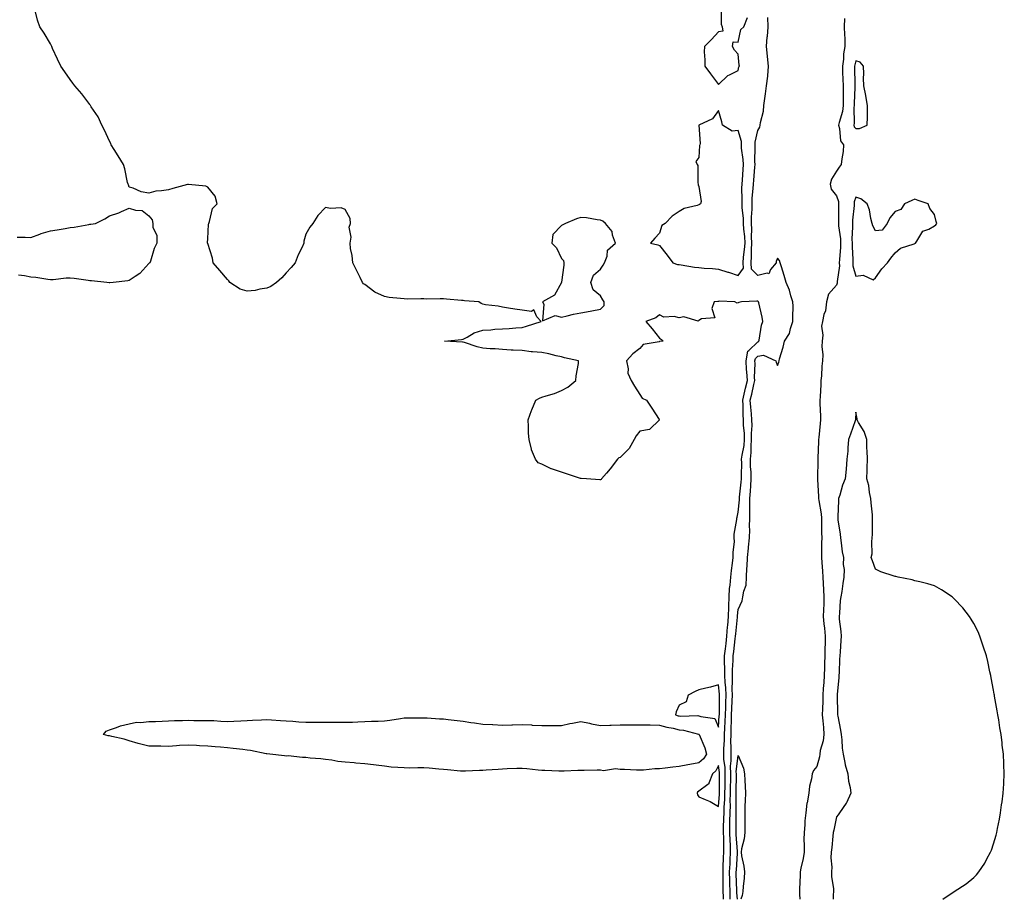
# Model space of a CAD drawing. Units: inches. Extents: x 979043 to 981683, y 7369178 to 7371818.
# Drawn here: x 979812 to 980314, y 7369178 to 7369626 of the extents above; entities that cross this region are included whole.
import ezdxf

# ---------------------------------------------------------------- set-up
doc = ezdxf.new("R2010")
doc.units = ezdxf.units.IN
doc.header["$MEASUREMENT"] = 0
doc.layers.add('Contour_97907369', color=7, linetype='Continuous', true_color=0xad4667)

msp = doc.modelspace()

# ---------------------------------------------------------------- linework, layer by layer
at = {"layer": 'Contour_97907369'}
for points in [[(980170.55, 7369178, 3320), (980170.57, 7369179.41, 3320), (980170.48, 7369181.92, 3320), (980170.43, 7369184.31, 3320), (980170.42, 7369189.55, 3320), (980170.37, 7369191.92, 3320), (980170.49, 7369194.36, 3320), (980170.68, 7369199.29, 3320), (980170.8, 7369201.92, 3320), (980170.71, 7369204.57, 3320), (980170.7, 7369209.27, 3320), (980170.6, 7369211.92, 3320), (980170.66, 7369214.53, 3320), (980170.83, 7369219.13, 3320), (980170.89, 7369221.92, 3320), (980170.98, 7369224.85, 3320), (980171.26, 7369228.71, 3320), (980171.35, 7369231.92, 3320), (980171.39, 7369235.26, 3320), (980171.42, 7369238.55, 3320), (980171.46, 7369241.92, 3320), (980171.39, 7369245.26, 3320), (980170.78, 7369249.18, 3320), (980170.72, 7369251.92, 3320), (980170.76, 7369254.63, 3320), (980171.06, 7369258.91, 3320), (980171.1, 7369261.92, 3320), (980171.23, 7369265.11, 3320), (980171.48, 7369268.49, 3320), (980171.61, 7369271.92, 3320), (980171.74, 7369275.61, 3320), (980171.76, 7369278.21, 3320), (980171.89, 7369281.92, 3320), (980171.77, 7369285.64, 3320), (980171.44, 7369288.54, 3320), (980171.3, 7369291.92, 3320), (980171.34, 7369295.21, 3320), (980171.15, 7369298.83, 3320), (980171.18, 7369301.92, 3320), (980171.59, 7369305.46, 3320), (980171.89, 7369308.08, 3320), (980172.33, 7369311.92, 3320), (980172.7, 7369316.57, 3320), (980172.74, 7369317.23, 3320), (980173.13, 7369321.92, 3320), (980173.27, 7369326.7, 3320), (980173.32, 7369327.2, 3320), (980173.5, 7369331.92, 3320), (980173.74, 7369336.22, 3320), (980174.03, 7369337.89, 3320), (980174.31, 7369341.92, 3320), (980174.75, 7369345.22, 3320), (980175.21, 7369349.07, 3320), (980175.57, 7369351.92, 3320), (980175.54, 7369354.43, 3320), (980176.13, 7369360, 3320), (980176.1, 7369361.92, 3320), (980176.11, 7369363.86, 3320), (980177.42, 7369371.29, 3320), (980177.42, 7369371.92, 3320), (980177.49, 7369372.48, 3320), (980178.05, 7369374.94, 3320), (980178.71, 7369381.26, 3320), (980178.72, 7369381.92, 3320), (980178.78, 7369382.65, 3320), (980179.68, 7369390.29, 3320), (980179.81, 7369391.92, 3320), (980179.76, 7369393.63, 3320), (980179.88, 7369400.09, 3320), (980179.83, 7369401.92, 3320), (980180.04, 7369403.91, 3320), (980181.07, 7369408.9, 3320), (980181.32, 7369411.92, 3320), (980181.27, 7369415.14, 3320), (980180.81, 7369419.15, 3320), (980180.76, 7369421.92, 3320), (980180.58, 7369424.45, 3320), (980180.55, 7369429.42, 3320), (980180.39, 7369431.92, 3320), (980181.11, 7369434.98, 3320), (980181.87, 7369438.1, 3320), (980182.74, 7369441.92, 3320), (980182.53, 7369446.4, 3320), (980182.37, 7369447.6, 3320), (980182.12, 7369451.92, 3320), (980183.03, 7369456.9, 3320), (980183, 7369456.97, 3320), (980183.42, 7369457.29, 3320), (980188.05, 7369461.61, 3320), (980188.3, 7369461.66, 3320), (980188.52, 7369461.92, 3320), (980188.69, 7369462.57, 3320), (980189.91, 7369470.07, 3320), (980190.63, 7369471.92, 3320), (980190.29, 7369474.16, 3320), (980188.56, 7369481.41, 3320), (980188.47, 7369481.92, 3320), (980188.29, 7369482.17, 3320), (980188.05, 7369482.35, 3320), (980187.55, 7369482.42, 3320), (980179.83, 7369481.92, 3320), (980178.35, 7369481.62, 3320), (980178.05, 7369481.56, 3320), (980177.49, 7369481.36, 3320), (980176.3, 7369481.92, 3320), (980168.47, 7369482.34, 3320), (980168.05, 7369482.24, 3320), (980167.78, 7369482.19, 3320), (980165.82, 7369481.92, 3320), (980164.71, 7369478.58, 3320), (980166.12, 7369473.86, 3320), (980159.45, 7369473.32, 3320), (980158.05, 7369472.44, 3320), (980157.74, 7369472.23, 3320), (980150.44, 7369474.32, 3320), (980148.05, 7369473.88, 3320), (980145.46, 7369474.5, 3320), (980140.27, 7369474.14, 3320), (980138.05, 7369475.44, 3320), (980136.08, 7369473.89, 3320), (980131.13, 7369471.92, 3320), (980134.35, 7369468.22, 3320), (980138.05, 7369463.47, 3320), (980139.03, 7369462.9, 3320), (980139.83, 7369461.92, 3320), (980138.21, 7369461.76, 3320), (980138.05, 7369461.78, 3320), (980137.8, 7369461.67, 3320), (980129.73, 7369460.24, 3320), (980128.05, 7369458.22, 3320), (980124.41, 7369455.56, 3320), (980121.17, 7369451.92, 3320), (980122.02, 7369447.95, 3320), (980121.83, 7369445.7, 3320), (980123.68, 7369441.92, 3320), (980125.3, 7369439.17, 3320), (980128.05, 7369434.81, 3320), (980129.13, 7369433, 3320), (980131.38, 7369431.92, 3320), (980134.1, 7369427.98, 3320), (980137.79, 7369422.18, 3320), (980137.95, 7369421.92, 3320), (980132.98, 7369416.99, 3320), (980128.05, 7369416.12, 3320), (980126.08, 7369413.9, 3320), (980125.17, 7369411.92, 3320), (980122.59, 7369407.38, 3320), (980118.05, 7369402.86, 3320), (980117.35, 7369402.63, 3320), (980116.57, 7369401.92, 3320), (980112.89, 7369397.07, 3320), (980110.99, 7369394.86, 3320), (980108.49, 7369391.92, 3320), (980108.39, 7369391.58, 3320), (980108.05, 7369391.39, 3320), (980107.59, 7369391.47, 3320), (980100.91, 7369391.92, 3320), (980098.22, 7369392.09, 3320), (980098.05, 7369392.09, 3320), (980097.8, 7369392.18, 3320), (980090.6, 7369394.47, 3320), (980088.05, 7369395.36, 3320), (980083.08, 7369396.95, 3320), (980082.91, 7369397.05, 3320), (980078.05, 7369399.45, 3320), (980076.28, 7369400.15, 3320), (980074.97, 7369401.92, 3320), (980072.87, 7369406.74, 3320), (980072.86, 7369407.11, 3320), (980071.67, 7369411.92, 3320), (980071.38, 7369415.25, 3320), (980071.4, 7369418.57, 3320), (980071.18, 7369421.92, 3320), (980072.92, 7369426.79, 3320), (980072.98, 7369426.99, 3320), (980075, 7369431.92, 3320), (980076.93, 7369433.04, 3320), (980078.05, 7369433.44, 3320), (980080.35, 7369434.22, 3320), (980084.56, 7369435.4, 3320), (980088.05, 7369436.83, 3320), (980091.33, 7369438.64, 3320), (980095.5, 7369441.92, 3320), (980095.67, 7369444.3, 3320), (980096.73, 7369450.6, 3320), (980096.83, 7369451.92, 3320), (980089.63, 7369453.5, 3320), (980088.05, 7369454, 3320), (980085.44, 7369454.53, 3320), (980081.65, 7369455.52, 3320), (980078.05, 7369456.16, 3320), (980073.32, 7369456.64, 3320), (980072.77, 7369456.64, 3320), (980068.05, 7369457.24, 3320), (980063.59, 7369457.45, 3320), (980062.48, 7369457.48, 3320), (980058.05, 7369457.69, 3320), (980054.31, 7369458.17, 3320), (980051.87, 7369458.1, 3320), (980048.05, 7369458.47, 3320), (980045.2, 7369459.07, 3320), (980038.67, 7369461.3, 3320), (980038.05, 7369461.46, 3320), (980037.66, 7369461.53, 3320), (980028.55, 7369461.92, 3320), (980037.21, 7369462.76, 3320), (980038.05, 7369462.95, 3320), (980040.16, 7369464.03, 3320), (980043.68, 7369466.29, 3320), (980048.05, 7369467.58, 3320), (980052.19, 7369467.78, 3320), (980054.22, 7369468.09, 3320), (980058.05, 7369468.32, 3320), (980061.47, 7369468.5, 3320), (980064.84, 7369468.71, 3320), (980068.05, 7369468.88, 3320), (980070.29, 7369469.68, 3320), (980077.74, 7369471.92, 3320), (980075.55, 7369474.42, 3320), (980074.13, 7369478.01, 3320), (980072.84, 7369477.13, 3320), (980068.05, 7369477.71, 3320), (980064.37, 7369478.24, 3320), (980061.13, 7369478.84, 3320), (980058.05, 7369479.36, 3320), (980055.97, 7369479.84, 3320), (980049.42, 7369480.55, 3320), (980048.05, 7369480.82, 3320), (980047.25, 7369481.12, 3320), (980046.11, 7369481.92, 3320), (980038.7, 7369482.57, 3320), (980038.05, 7369482.63, 3320), (980037.28, 7369482.7, 3320), (980029.57, 7369483.44, 3320), (980028.05, 7369483.57, 3320), (980026.39, 7369483.58, 3320), (980019.57, 7369483.44, 3320), (980018.05, 7369483.46, 3320), (980016.47, 7369483.5, 3320), (980009.55, 7369483.42, 3320), (980008.05, 7369483.47, 3320), (980006.2, 7369483.76, 3320), (980000.41, 7369484.28, 3320), (979998.05, 7369484.72, 3320), (979993.07, 7369486.9, 3320), (979993.04, 7369486.91, 3320), (979988.05, 7369490.85, 3320), (979987.29, 7369491.16, 3320), (979986.77, 7369491.92, 3320), (979985.58, 7369494.39, 3320), (979983.97, 7369497.84, 3320), (979981.86, 7369501.92, 3320), (979981.64, 7369505.51, 3320), (979980.75, 7369509.22, 3320), (979980.52, 7369511.92, 3320), (979980.99, 7369514.86, 3320), (979980, 7369519.96, 3320), (979980.75, 7369521.92, 3320), (979980.57, 7369524.44, 3320), (979978.05, 7369529.04, 3320), (979975.95, 7369529.82, 3320), (979970.55, 7369529.42, 3320), (979968.05, 7369529.92, 3320), (979964.1, 7369525.87, 3320), (979961.46, 7369521.92, 3320), (979959.94, 7369520.02, 3320), (979958.05, 7369516.36, 3320), (979957.03, 7369512.94, 3320), (979956.93, 7369511.92, 3320), (979956.03, 7369509.9, 3320), (979954.03, 7369505.94, 3320), (979952.61, 7369501.92, 3320), (979950.57, 7369499.4, 3320), (979948.05, 7369496.71, 3320), (979945.71, 7369494.27, 3320), (979943.11, 7369491.92, 3320), (979940.1, 7369489.87, 3320), (979938.05, 7369488.9, 3320), (979934.57, 7369488.44, 3320), (979932.25, 7369487.72, 3320), (979928.05, 7369487.37, 3320), (979924.62, 7369488.49, 3320), (979919.35, 7369491.92, 3320), (979918.77, 7369492.64, 3320), (979918.05, 7369493.37, 3320), (979914.12, 7369497.99, 3320), (979910.76, 7369501.92, 3320), (979910.42, 7369504.3, 3320), (979908.05, 7369511.69, 3320), (979907.97, 7369511.84, 3320), (979907.89, 7369511.92, 3320), (979907.86, 7369512.11, 3320), (979908.05, 7369514.14, 3320), (979908.42, 7369521.55, 3320), (979908.59, 7369521.92, 3320), (979909, 7369522.86, 3320), (979910.48, 7369529.48, 3320), (979912.76, 7369531.92, 3320), (979911.85, 7369535.72, 3320), (979908.05, 7369540.43, 3320), (979907.01, 7369540.88, 3320), (979898.3, 7369541.67, 3320), (979898.05, 7369541.74, 3320), (979897.81, 7369541.68, 3320), (979890.31, 7369539.67, 3320), (979888.05, 7369539.06, 3320), (979884.57, 7369538.44, 3320), (979881.67, 7369538.29, 3320), (979878.05, 7369537.35, 3320), (979874.11, 7369537.98, 3320), (979870.11, 7369539.86, 3320), (979868.05, 7369540.4, 3320), (979867.64, 7369541.51, 3320), (979867.49, 7369541.92, 3320), (979867.27, 7369542.7, 3320), (979865.88, 7369549.76, 3320), (979865.15, 7369551.92, 3320), (979862.43, 7369556.3, 3320), (979860.42, 7369559.55, 3320), (979858.94, 7369561.92, 3320), (979858.67, 7369562.55, 3320), (979858.05, 7369563.8, 3320), (979855.52, 7369569.39, 3320), (979854.11, 7369571.92, 3320), (979852.22, 7369576.09, 3320), (979848.76, 7369581.2, 3320), (979848.32, 7369581.92, 3320), (979848.23, 7369582.1, 3320), (979848.05, 7369582.34, 3320), (979843.96, 7369587.83, 3320), (979840.3, 7369591.92, 3320), (979839.41, 7369593.28, 3320), (979838.05, 7369595.17, 3320), (979835.24, 7369599.11, 3320), (979833.23, 7369601.92, 3320), (979831.59, 7369605.46, 3320), (979829.05, 7369610.92, 3320), (979828.61, 7369611.92, 3320), (979828.44, 7369612.32, 3320), (979828.05, 7369613.22, 3320), (979824.83, 7369618.69, 3320), (979822.49, 7369621.92, 3320), (979821.38, 7369625.25, 3320), (979820.38, 7369629.59, 3320)], [(980169.44, 7369630.53, 3320), (980169.5, 7369623.37, 3320), (980169.92, 7369621.92, 3320), (980170.26, 7369619.72, 3320), (980168.05, 7369619.39, 3320), (980164.55, 7369615.41, 3320), (980160.88, 7369611.92, 3320), (980160.71, 7369609.27, 3320), (980161.18, 7369605.06, 3320), (980161.04, 7369601.92, 3320), (980164.06, 7369597.93, 3320), (980168.05, 7369592.55, 3320), (980172.74, 7369597.23, 3320), (980173.66, 7369597.53, 3320), (980178.05, 7369599.68, 3320), (980178.46, 7369601.51, 3320), (980178.76, 7369601.92, 3320), (980178.6, 7369602.47, 3320), (980178.05, 7369608.07, 3320), (980176.13, 7369610, 3320), (980175.13, 7369611.92, 3320), (980175.61, 7369614.37, 3320), (980178.05, 7369614.11, 3320), (980179.42, 7369620.56, 3320), (980180.98, 7369621.92, 3320), (980182.76, 7369626.63, 3320)], [(980174.08, 7369178, 3319), (980173.96, 7369181.92, 3319), (980173.88, 7369186.09, 3319), (980173.82, 7369187.69, 3319), (980173.74, 7369191.92, 3319), (980173.94, 7369196.03, 3319), (980174.05, 7369197.92, 3319), (980174.24, 7369201.92, 3319), (980174.09, 7369205.88, 3319), (980173.95, 7369207.82, 3319), (980173.8, 7369211.92, 3319), (980173.9, 7369216.08, 3319), (980173.91, 7369217.78, 3319), (980174, 7369221.92, 3319), (980174.11, 7369225.86, 3319), (980174.08, 7369227.94, 3319), (980174.18, 7369231.92, 3319), (980174.22, 7369235.75, 3319), (980174.26, 7369238.13, 3319), (980174.31, 7369241.92, 3319), (980174.23, 7369245.74, 3319), (980174.52, 7369248.39, 3319), (980174.44, 7369251.92, 3319), (980174.5, 7369255.48, 3319), (980174.38, 7369258.25, 3319), (980174.43, 7369261.92, 3319), (980174.57, 7369265.39, 3319), (980174.61, 7369268.48, 3319), (980174.75, 7369271.92, 3319), (980174.86, 7369275.12, 3319), (980175.07, 7369278.94, 3319), (980175.18, 7369281.92, 3319), (980175.08, 7369284.89, 3319), (980175.27, 7369289.14, 3319), (980175.16, 7369291.92, 3319), (980175.2, 7369294.77, 3319), (980175.56, 7369299.43, 3319), (980175.59, 7369301.92, 3319), (980175.84, 7369304.12, 3319), (980176.61, 7369310.48, 3319), (980176.78, 7369311.92, 3319), (980176.87, 7369313.1, 3319), (980177.67, 7369321.54, 3319), (980177.7, 7369321.92, 3319), (980177.71, 7369322.26, 3319), (980178.05, 7369325.51, 3319), (980180.09, 7369329.88, 3319), (980180.48, 7369331.92, 3319), (980180.88, 7369334.75, 3319), (980182.06, 7369337.91, 3319), (980182.38, 7369341.92, 3319), (980182.54, 7369346.41, 3319), (980182.69, 7369347.28, 3319), (980182.82, 7369351.92, 3319), (980183.31, 7369356.66, 3319), (980183.36, 7369357.23, 3319), (980183.84, 7369361.92, 3319), (980184, 7369365.98, 3319), (980183.89, 7369367.76, 3319), (980184.03, 7369371.92, 3319), (980184.09, 7369375.88, 3319), (980183.95, 7369377.82, 3319), (980184.02, 7369381.92, 3319), (980184.33, 7369385.64, 3319), (980184.45, 7369388.31, 3319), (980184.73, 7369391.92, 3319), (980184.62, 7369395.35, 3319), (980184.41, 7369398.28, 3319), (980184.32, 7369401.92, 3319), (980184.68, 7369405.29, 3319), (980184.63, 7369408.51, 3319), (980184.93, 7369411.92, 3319), (980184.88, 7369415.09, 3319), (980185.17, 7369419.04, 3319), (980185.11, 7369421.92, 3319), (980184.89, 7369425.08, 3319), (980184.48, 7369428.34, 3319), (980184.25, 7369431.92, 3319), (980184.97, 7369435, 3319), (980186.06, 7369439.92, 3319), (980186.51, 7369441.92, 3319), (980186.44, 7369443.54, 3319), (980186.68, 7369450.55, 3319), (980186.6, 7369451.92, 3319), (980186.83, 7369453.14, 3319), (980188.05, 7369454.29, 3319), (980191.03, 7369454.9, 3319), (980197.26, 7369451.92, 3319), (980197.44, 7369451.31, 3319), (980198.05, 7369449.66, 3319), (980198.7, 7369451.27, 3319), (980198.91, 7369451.92, 3319), (980199.18, 7369453.06, 3319), (980200.96, 7369459.01, 3319), (980201.59, 7369461.92, 3319), (980204.14, 7369465.83, 3319), (980204.64, 7369468.51, 3319), (980205.88, 7369471.92, 3319), (980205.82, 7369474.15, 3319), (980205.99, 7369479.86, 3319), (980205.93, 7369481.92, 3319), (980204.89, 7369485.08, 3319), (980204.13, 7369488, 3319), (980202.54, 7369491.92, 3319), (980201.51, 7369495.38, 3319), (980200.09, 7369499.88, 3319), (980199.47, 7369501.92, 3319), (980199.1, 7369502.97, 3319), (980198.05, 7369504.27, 3319), (980197.44, 7369502.53, 3319), (980197.35, 7369501.92, 3319), (980194.55, 7369498.43, 3319), (980193.64, 7369496.33, 3319), (980192.77, 7369496.64, 3319), (980188.05, 7369495.45, 3319), (980184.84, 7369498.7, 3319), (980184.62, 7369501.92, 3319), (980184.84, 7369505.14, 3319), (980184.8, 7369508.67, 3319), (980184.98, 7369511.92, 3319), (980184.87, 7369515.1, 3319), (980185.06, 7369518.93, 3319), (980184.92, 7369521.92, 3319), (980184.87, 7369525.1, 3319), (980185.21, 7369529.08, 3319), (980185.15, 7369531.92, 3319), (980185.26, 7369534.72, 3319), (980185.76, 7369539.63, 3319), (980185.86, 7369541.92, 3319), (980186.01, 7369543.96, 3319), (980186.59, 7369550.46, 3319), (980186.69, 7369551.92, 3319), (980186.62, 7369553.35, 3319), (980186.76, 7369560.63, 3319), (980186.68, 7369561.92, 3319), (980186.65, 7369563.32, 3319), (980188.05, 7369569.14, 3319), (980189.07, 7369570.9, 3319), (980189.22, 7369571.92, 3319), (980189.36, 7369573.23, 3319), (980190.89, 7369579.07, 3319), (980191.1, 7369581.92, 3319), (980191.57, 7369585.43, 3319), (980192.05, 7369587.92, 3319), (980192.51, 7369591.92, 3319), (980193.09, 7369596.88, 3319), (980193.09, 7369596.96, 3319), (980193.53, 7369601.92, 3319), (980193.02, 7369606.89, 3319), (980193.01, 7369606.96, 3319), (980192.51, 7369611.92, 3319), (980192.9, 7369616.77, 3319), (980192.94, 7369617.03, 3319), (980193.26, 7369621.92, 3319), (980193.24, 7369626.74, 3319)], [(980232.25, 7369626.11, 3319), (980232.06, 7369621.92, 3319), (980232.18, 7369617.79, 3319), (980232.31, 7369616.17, 3319), (980232.41, 7369611.92, 3319), (980231.72, 7369608.25, 3319), (980231.69, 7369605.56, 3319), (980231.18, 7369601.92, 3319), (980231.25, 7369598.71, 3319), (980231.39, 7369595.26, 3319), (980231.46, 7369591.92, 3319), (980231.45, 7369588.52, 3319), (980231.54, 7369585.41, 3319), (980231.54, 7369581.92, 3319), (980231.14, 7369578.83, 3319), (980229.41, 7369573.28, 3319), (980229.16, 7369571.92, 3319), (980229.73, 7369570.25, 3319), (980230.1, 7369563.97, 3319), (980231.77, 7369561.92, 3319), (980231.49, 7369558.48, 3319), (980230.83, 7369554.7, 3319), (980230.56, 7369551.92, 3319), (980229.42, 7369550.55, 3319), (980228.05, 7369548.43, 3319), (980225.62, 7369544.36, 3319), (980224.98, 7369541.92, 3319), (980225.5, 7369539.37, 3319), (980228.05, 7369535.94, 3319), (980229.17, 7369533.04, 3319), (980229.17, 7369531.92, 3319), (980229.12, 7369530.85, 3319), (980229.21, 7369523.09, 3319), (980229.16, 7369521.92, 3319), (980229.22, 7369520.75, 3319), (980230.14, 7369514.01, 3319), (980230.23, 7369511.92, 3319), (980230.19, 7369509.78, 3319), (980229.6, 7369503.48, 3319), (980229.57, 7369501.92, 3319), (980229.67, 7369500.3, 3319), (980228.45, 7369492.32, 3319), (980228.48, 7369491.92, 3319), (980228.42, 7369491.55, 3319), (980228.05, 7369490.56, 3319), (980224.05, 7369485.93, 3319), (980223.08, 7369481.92, 3319), (980222.47, 7369477.5, 3319), (980221.76, 7369475.63, 3319), (980220.98, 7369471.92, 3319), (980220.43, 7369469.54, 3319), (980221.21, 7369465.09, 3319), (980220.85, 7369461.92, 3319), (980220.73, 7369459.24, 3319), (980221.14, 7369455.01, 3319), (980221.03, 7369451.92, 3319), (980220.73, 7369449.24, 3319), (980220.46, 7369444.33, 3319), (980220.22, 7369441.92, 3319), (980220.11, 7369439.86, 3319), (980219.76, 7369433.63, 3319), (980219.67, 7369431.92, 3319), (980219.68, 7369430.29, 3319), (980219.96, 7369423.83, 3319), (980219.97, 7369421.92, 3319), (980219.83, 7369420.15, 3319), (980219.11, 7369412.98, 3319), (980219.02, 7369411.92, 3319), (980218.99, 7369410.99, 3319), (980218.59, 7369402.45, 3319), (980218.57, 7369401.92, 3319), (980218.56, 7369401.41, 3319), (980218.44, 7369392.31, 3319), (980218.43, 7369391.92, 3319), (980218.44, 7369391.53, 3319), (980219.01, 7369382.88, 3319), (980219.03, 7369381.92, 3319), (980219.12, 7369380.84, 3319), (980220.34, 7369374.21, 3319), (980220.52, 7369371.92, 3319), (980220.54, 7369369.42, 3319), (980220.55, 7369364.42, 3319), (980220.58, 7369361.92, 3319), (980220.56, 7369359.41, 3319), (980220.44, 7369354.31, 3319), (980220.42, 7369351.92, 3319), (980220.58, 7369349.39, 3319), (980221.05, 7369344.92, 3319), (980221.22, 7369341.92, 3319), (980221.34, 7369338.63, 3319), (980221.59, 7369335.46, 3319), (980221.69, 7369331.92, 3319), (980221.6, 7369328.37, 3319), (980221.47, 7369325.34, 3319), (980221.38, 7369321.92, 3319), (980221.72, 7369318.24, 3319), (980222.07, 7369315.94, 3319), (980222.41, 7369311.92, 3319), (980222.32, 7369307.66, 3319), (980222.26, 7369306.13, 3319), (980222.16, 7369301.92, 3319), (980222.06, 7369297.9, 3319), (980221.98, 7369295.85, 3319), (980221.88, 7369291.92, 3319), (980221.68, 7369288.29, 3319), (980221.39, 7369285.26, 3319), (980221.19, 7369281.92, 3319), (980221.14, 7369278.84, 3319), (980220.95, 7369274.83, 3319), (980220.89, 7369271.92, 3319), (980221.13, 7369268.85, 3319), (980221.47, 7369265.34, 3319), (980221.71, 7369261.92, 3319), (980221.31, 7369258.66, 3319), (980219.88, 7369253.75, 3319), (980219.57, 7369251.92, 3319), (980219.43, 7369250.55, 3319), (980218.05, 7369245.62, 3319), (980216.38, 7369243.59, 3319), (980215.76, 7369241.92, 3319), (980215.35, 7369239.22, 3319), (980214.44, 7369235.53, 3319), (980214.01, 7369231.92, 3319), (980213.14, 7369227.01, 3319), (980213.1, 7369226.87, 3319), (980212.45, 7369221.92, 3319), (980212, 7369217.97, 3319), (980212.01, 7369215.89, 3319), (980211.65, 7369211.92, 3319), (980211.57, 7369208.4, 3319), (980211.69, 7369205.57, 3319), (980211.62, 7369201.92, 3319), (980211.17, 7369198.81, 3319), (980210.03, 7369193.9, 3319), (980209.69, 7369191.92, 3319), (980209.64, 7369190.33, 3319), (980209.36, 7369183.22, 3319), (980209.31, 7369181.92, 3319), (980209.32, 7369180.65, 3319), (980209.47, 7369178, 3319)], [(979811, 7369514.87, 3320), (979815.14, 7369514.83, 3320), (979818.05, 7369514.81, 3320), (979822.55, 7369516.42, 3320), (979823.25, 7369516.72, 3320), (979828.05, 7369518.11, 3320), (979831.33, 7369518.64, 3320), (979835.46, 7369519.33, 3320), (979838.05, 7369519.75, 3320), (979839.99, 7369519.98, 3320), (979847.53, 7369521.4, 3320), (979848.05, 7369521.47, 3320), (979848.45, 7369521.51, 3320), (979850.94, 7369521.92, 3320), (979855.66, 7369524.31, 3320), (979858.05, 7369525.82, 3320), (979862.73, 7369527.24, 3320), (979864.15, 7369528.02, 3320), (979868.05, 7369529.74, 3320), (979871.3, 7369528.67, 3320), (979874.66, 7369528.54, 3320), (979878.05, 7369525.72, 3320), (979879.78, 7369523.65, 3320), (979880.05, 7369521.92, 3320), (979880.09, 7369519.87, 3320), (979882.05, 7369515.92, 3320), (979882.06, 7369511.92, 3320), (979880.77, 7369509.19, 3320), (979878.88, 7369502.75, 3320), (979878.57, 7369501.92, 3320), (979878.29, 7369501.68, 3320), (979878.05, 7369501.51, 3320), (979873.55, 7369496.42, 3320), (979871.05, 7369494.92, 3320), (979868.05, 7369492.88, 3320), (979867.31, 7369492.66, 3320), (979859.83, 7369491.92, 3320), (979858.26, 7369491.7, 3320), (979858.05, 7369491.7, 3320), (979857.85, 7369491.73, 3320), (979856.61, 7369491.92, 3320), (979848.84, 7369492.71, 3320), (979848.05, 7369492.75, 3320), (979847.14, 7369492.83, 3320), (979840.06, 7369493.93, 3320), (979838.05, 7369494.08, 3320), (979835.94, 7369494.03, 3320), (979829.34, 7369493.21, 3320), (979828.05, 7369493.18, 3320), (979826.63, 7369493.34, 3320), (979820.46, 7369494.33, 3320), (979818.05, 7369494.57, 3320), (979814.75, 7369495.22, 3320), (979811.63, 7369495.5, 3320)], [(980282.21, 7369178, 3320), (980288.05, 7369181.92, 3320), (980294.14, 7369185.83, 3320), (980298.05, 7369189.06, 3320), (980299.46, 7369190.51, 3320), (980300.52, 7369191.92, 3320), (980303.57, 7369196.4, 3320), (980304.72, 7369198.59, 3320), (980306.59, 7369201.92, 3320), (980306.99, 7369202.98, 3320), (980308.05, 7369206.16, 3320), (980309.41, 7369210.56, 3320), (980309.73, 7369211.92, 3320), (980310.16, 7369214.03, 3320), (980311.19, 7369218.78, 3320), (980311.68, 7369221.92, 3320), (980312.2, 7369226.07, 3320), (980312.44, 7369227.53, 3320), (980312.93, 7369231.92, 3320), (980313.26, 7369236.71, 3320), (980313.26, 7369237.13, 3320), (980313.56, 7369241.92, 3320), (980313.33, 7369246.64, 3320), (980313.28, 7369247.15, 3320), (980313.11, 7369251.92, 3320), (980312.52, 7369256.39, 3320), (980312.41, 7369257.57, 3320), (980311.88, 7369261.92, 3320), (980311.33, 7369265.2, 3320), (980310.72, 7369269.25, 3320), (980310.3, 7369271.92, 3320), (980309.97, 7369273.84, 3320), (980308.61, 7369281.36, 3320), (980308.5, 7369281.92, 3320), (980308.43, 7369282.31, 3320), (980308.05, 7369284.34, 3320), (980306.89, 7369290.76, 3320), (980306.67, 7369291.92, 3320), (980306.26, 7369293.7, 3320), (980305.13, 7369299, 3320), (980304.45, 7369301.92, 3320), (980302.87, 7369306.75, 3320), (980302.69, 7369307.28, 3320), (980301.17, 7369311.92, 3320), (980300.2, 7369314.07, 3320), (980298.05, 7369318.26, 3320), (980296.74, 7369320.62, 3320), (980295.89, 7369321.92, 3320), (980292.41, 7369326.28, 3320), (980288.05, 7369330.93, 3320), (980287.56, 7369331.43, 3320), (980286.98, 7369331.92, 3320), (980281.64, 7369335.52, 3320), (980278.05, 7369337.48, 3320), (980274.69, 7369338.56, 3320), (980270.52, 7369339.45, 3320), (980268.05, 7369340.11, 3320), (980266.59, 7369340.47, 3320), (980259.6, 7369341.92, 3320), (980258.32, 7369342.19, 3320), (980258.05, 7369342.26, 3320), (980257.47, 7369342.49, 3320), (980250.68, 7369344.55, 3320), (980248.05, 7369346.06, 3320), (980246.4, 7369350.27, 3320), (980245.85, 7369351.92, 3320), (980246.25, 7369353.72, 3320), (980246.08, 7369359.95, 3320), (980246.36, 7369361.92, 3320), (980246.43, 7369363.54, 3320), (980246.49, 7369370.36, 3320), (980246.54, 7369371.92, 3320), (980246.38, 7369373.59, 3320), (980245.83, 7369379.71, 3320), (980245.61, 7369381.92, 3320), (980244.91, 7369385.06, 3320), (980244.65, 7369388.52, 3320), (980243.58, 7369391.92, 3320), (980243.69, 7369396.28, 3320), (980243.74, 7369397.61, 3320), (980243.85, 7369401.92, 3320), (980243.74, 7369406.23, 3320), (980243.64, 7369407.51, 3320), (980243.55, 7369411.92, 3320), (980242.2, 7369416.07, 3320), (980239.41, 7369420.56, 3320), (980238.71, 7369421.92, 3320), (980238.61, 7369422.47, 3320), (980238.05, 7369425.88, 3320), (980237.82, 7369422.15, 3320), (980237.79, 7369421.92, 3320), (980237.64, 7369421.51, 3320), (980235.34, 7369414.63, 3320), (980234.28, 7369411.92, 3320), (980233.89, 7369407.76, 3320), (980233.94, 7369406.03, 3320), (980233.45, 7369401.92, 3320), (980233.07, 7369396.94, 3320), (980233.07, 7369396.9, 3320), (980232.61, 7369391.92, 3320), (980231.23, 7369388.73, 3320), (980229.82, 7369383.69, 3320), (980229.2, 7369381.92, 3320), (980229.1, 7369380.86, 3320), (980228.82, 7369372.69, 3320), (980228.76, 7369371.92, 3320), (980228.85, 7369371.12, 3320), (980229.92, 7369363.79, 3320), (980230.11, 7369361.92, 3320), (980230.58, 7369359.39, 3320), (980230.96, 7369354.83, 3320), (980231.65, 7369351.92, 3320), (980231.58, 7369348.39, 3320), (980231.99, 7369345.85, 3320), (980231.94, 7369341.92, 3320), (980231.29, 7369338.67, 3320), (980230.78, 7369334.65, 3320), (980230.31, 7369331.92, 3320), (980229.99, 7369329.98, 3320), (980229.65, 7369323.52, 3320), (980229.44, 7369321.92, 3320), (980229.48, 7369320.49, 3320), (980230.42, 7369314.29, 3320), (980230.47, 7369311.92, 3320), (980230.27, 7369309.71, 3320), (980230, 7369303.87, 3320), (980229.84, 7369301.92, 3320), (980229.73, 7369300.24, 3320), (980229.48, 7369293.34, 3320), (980229.39, 7369291.92, 3320), (980229.29, 7369290.68, 3320), (980228.54, 7369282.41, 3320), (980228.5, 7369281.92, 3320), (980228.49, 7369281.48, 3320), (980228.67, 7369272.54, 3320), (980228.67, 7369271.92, 3320), (980228.79, 7369271.18, 3320), (980230.17, 7369264.04, 3320), (980230.5, 7369261.92, 3320), (980230.86, 7369259.11, 3320), (980231.06, 7369254.93, 3320), (980231.52, 7369251.92, 3320), (980232.44, 7369247.53, 3320), (980232.54, 7369246.41, 3320), (980233.84, 7369241.92, 3320), (980234.25, 7369238.12, 3320), (980235.02, 7369234.95, 3320), (980235.43, 7369231.92, 3320), (980233.19, 7369227.05, 3320), (980233.11, 7369226.86, 3320), (980229.73, 7369221.92, 3320), (980229.05, 7369220.92, 3320), (980228.05, 7369220.04, 3320), (980226.77, 7369213.2, 3320), (980226.44, 7369211.92, 3320), (980226.2, 7369210.08, 3320), (980225.7, 7369204.28, 3320), (980225.38, 7369201.92, 3320), (980225.26, 7369199.13, 3320), (980225.71, 7369194.27, 3320), (980225.56, 7369191.92, 3320), (980225.64, 7369189.51, 3320), (980226.55, 7369183.43, 3320), (980226.6, 7369181.92, 3320), (980226.47, 7369180.34, 3320), (980226.35, 7369178, 3320)], [(980177.72, 7369178, 3318), (980177.44, 7369181.32, 3318), (980177.42, 7369181.92, 3318), (980177.42, 7369182.55, 3318), (980177.12, 7369190.99, 3318), (980177.1, 7369191.92, 3318), (980177.15, 7369192.82, 3318), (980177.66, 7369201.53, 3318), (980177.68, 7369201.92, 3318), (980177.67, 7369202.31, 3318), (980177.03, 7369210.91, 3318), (980177.01, 7369211.92, 3318), (980177.02, 7369212.95, 3318), (980177.07, 7369220.95, 3318), (980177.09, 7369221.92, 3318), (980177.12, 7369222.85, 3318), (980176.98, 7369230.85, 3318), (980177.01, 7369231.92, 3318), (980177.02, 7369232.95, 3318), (980177.14, 7369241.01, 3318), (980177.15, 7369241.92, 3318), (980177.13, 7369242.84, 3318), (980178.05, 7369251.1, 3318), (980180.85, 7369244.73, 3318), (980181.31, 7369241.92, 3318), (980181.47, 7369238.5, 3318), (980181.63, 7369235.5, 3318), (980181.8, 7369231.92, 3318), (980181.71, 7369228.26, 3318), (980181.53, 7369225.4, 3318), (980181.44, 7369221.92, 3318), (980181.45, 7369218.52, 3318), (980181.52, 7369215.39, 3318), (980181.53, 7369211.92, 3318), (980181.19, 7369208.77, 3318), (980179.85, 7369203.71, 3318), (980179.59, 7369201.92, 3318), (980179.84, 7369200.13, 3318), (980181.01, 7369194.88, 3318), (980181.34, 7369191.92, 3318), (980181.16, 7369188.82, 3318), (980180.6, 7369184.47, 3318), (980180.42, 7369181.92, 3318), (980180.08, 7369179.88, 3318), (980179.43, 7369178, 3318)]]:
    msp.add_polyline3d(points, dxfattribs=at)
for points in [[(980238.05, 7369570.12, 3320), (980239.77, 7369570.21, 3320), (980243.74, 7369571.92, 3320), (980243.88, 7369576.09, 3320), (980243.86, 7369577.74, 3320), (980243.99, 7369581.92, 3320), (980243.02, 7369586.89, 3320), (980243, 7369586.96, 3320), (980242.04, 7369591.92, 3320), (980241.91, 7369595.78, 3320), (980241.97, 7369598, 3320), (980241.84, 7369601.92, 3320), (980240.15, 7369604.02, 3320), (980238.05, 7369604.6, 3320), (980237.42, 7369602.55, 3320), (980237.33, 7369601.92, 3320), (980237.35, 7369601.21, 3320), (980237.39, 7369592.58, 3320), (980237.4, 7369591.92, 3320), (980237.4, 7369591.27, 3320), (980237.13, 7369582.84, 3320), (980237.13, 7369581.92, 3320), (980237, 7369580.86, 3320), (980237.08, 7369572.88, 3320), (980236.92, 7369571.92, 3320), (980237.2, 7369571.07, 3320)], [(980178.05, 7369495.35, 3320), (980180.84, 7369499.13, 3320), (980180.66, 7369501.92, 3320), (980180.84, 7369504.72, 3320), (980181.37, 7369508.6, 3320), (980181.57, 7369511.92, 3320), (980181.44, 7369515.31, 3320), (980180.95, 7369519.02, 3320), (980180.82, 7369521.92, 3320), (980180.77, 7369524.64, 3320), (980180.12, 7369529.85, 3320), (980180.07, 7369531.92, 3320), (980180.16, 7369534.02, 3320), (980180.02, 7369539.95, 3320), (980180.11, 7369541.92, 3320), (980180.27, 7369544.13, 3320), (980180.55, 7369549.42, 3320), (980180.74, 7369551.92, 3320), (980180.6, 7369554.47, 3320), (980179.85, 7369560.12, 3320), (980179.74, 7369561.92, 3320), (980179.7, 7369563.57, 3320), (980178.05, 7369569.16, 3320), (980174.94, 7369568.81, 3320), (980170.04, 7369571.92, 3320), (980169.81, 7369573.67, 3320), (980168.05, 7369579.38, 3320), (980164.92, 7369575.05, 3320), (980158.05, 7369571.92, 3320), (980158.69, 7369562.57, 3320), (980158.55, 7369561.92, 3320), (980158.39, 7369561.58, 3320), (980158.05, 7369555.45, 3320), (980156.55, 7369553.42, 3320), (980157.22, 7369551.92, 3320), (980157.49, 7369551.36, 3320), (980157.49, 7369542.48, 3320), (980157.64, 7369541.92, 3320), (980157.75, 7369541.61, 3320), (980158.05, 7369540.69, 3320), (980159.18, 7369533.05, 3320), (980158.93, 7369531.92, 3320), (980158.39, 7369531.58, 3320), (980158.05, 7369531.34, 3320), (980157.13, 7369531, 3320), (980150.54, 7369529.43, 3320), (980148.05, 7369527.98, 3320), (980144.4, 7369525.57, 3320), (980140.97, 7369521.92, 3320), (980139.18, 7369520.78, 3320), (980138.05, 7369516.92, 3320), (980135.57, 7369514.4, 3320), (980133.51, 7369511.92, 3320), (980137.11, 7369510.98, 3320), (980138.05, 7369510.67, 3320), (980141.87, 7369505.74, 3320), (980144.77, 7369501.92, 3320), (980147.16, 7369501.04, 3320), (980148.05, 7369500.97, 3320), (980149.13, 7369500.84, 3320), (980155.79, 7369499.67, 3320), (980158.05, 7369499.42, 3320), (980160.81, 7369499.16, 3320), (980165.04, 7369498.91, 3320), (980168.05, 7369498.59, 3320), (980172.87, 7369497.09, 3320), (980173.15, 7369497.02, 3320)], [(980248.05, 7369494.22, 3320), (980251.14, 7369498.83, 3320), (980254.14, 7369501.92, 3320), (980255.77, 7369504.19, 3320), (980258.05, 7369506.96, 3320), (980260.7, 7369509.27, 3320), (980267.7, 7369511.57, 3320), (980268.05, 7369511.74, 3320), (980268.16, 7369511.81, 3320), (980268.28, 7369511.92, 3320), (980269.01, 7369512.87, 3320), (980272.06, 7369517.91, 3320), (980275.18, 7369519.04, 3320), (980278.05, 7369520.69, 3320), (980278.71, 7369521.25, 3320), (980279.18, 7369521.92, 3320), (980278.93, 7369522.8, 3320), (980278.05, 7369526.43, 3320), (980275.68, 7369529.55, 3320), (980274.83, 7369531.92, 3320), (980269.66, 7369533.53, 3320), (980268.05, 7369534.29, 3320), (980266.47, 7369533.5, 3320), (980262.81, 7369531.92, 3320), (980260.94, 7369529.03, 3320), (980258.05, 7369527.99, 3320), (980255.29, 7369524.68, 3320), (980253.89, 7369521.92, 3320), (980251.44, 7369518.53, 3320), (980248.05, 7369518.19, 3320), (980246.71, 7369520.59, 3320), (980246.21, 7369521.92, 3320), (980245.54, 7369524.42, 3320), (980245, 7369528.87, 3320), (980243.75, 7369531.92, 3320), (980240.52, 7369534.39, 3320), (980238.05, 7369535.23, 3320), (980237.12, 7369532.85, 3320), (980237.12, 7369531.92, 3320), (980237.07, 7369530.94, 3320), (980236.33, 7369523.64, 3320), (980236.26, 7369521.92, 3320), (980236.34, 7369520.21, 3320), (980236.02, 7369513.95, 3320), (980236.11, 7369511.92, 3320), (980236.07, 7369509.94, 3320), (980236.44, 7369503.53, 3320), (980236.41, 7369501.92, 3320), (980236.5, 7369500.37, 3320), (980238.05, 7369495.1, 3320), (980241.73, 7369495.6, 3320), (980246.78, 7369493.19, 3320)], [(980108.05, 7369478.33, 3320), (980109.87, 7369480.1, 3320), (980109.92, 7369481.92, 3320), (980109.22, 7369483.09, 3320), (980108.05, 7369485.08, 3320), (980104.2, 7369488.07, 3320), (980103.11, 7369491.92, 3320), (980104.43, 7369495.54, 3320), (980108.05, 7369498.57, 3320), (980109.31, 7369500.66, 3320), (980110.04, 7369501.92, 3320), (980111.3, 7369505.17, 3320), (980111.6, 7369508.36, 3320), (980115.55, 7369511.92, 3320), (980114.09, 7369515.87, 3320), (980113.85, 7369517.72, 3320), (980110.58, 7369521.92, 3320), (980109.14, 7369523.02, 3320), (980108.05, 7369523.59, 3320), (980106.22, 7369523.75, 3320), (980100.91, 7369524.78, 3320), (980098.05, 7369524.98, 3320), (980095.72, 7369524.26, 3320), (980090.18, 7369521.92, 3320), (980088.82, 7369521.14, 3320), (980088.05, 7369520.88, 3320), (980083.67, 7369516.31, 3320), (980083.2, 7369511.92, 3320), (980085.56, 7369509.42, 3320), (980088.05, 7369504, 3320), (980089.16, 7369503.03, 3320), (980089.36, 7369501.92, 3320), (980089.27, 7369500.7, 3320), (980088.2, 7369492.06, 3320), (980088.18, 7369491.92, 3320), (980088.15, 7369491.82, 3320), (980088.05, 7369491.77, 3320), (980084.49, 7369485.48, 3320), (980078.48, 7369481.92, 3320), (980079.12, 7369480.85, 3320), (980078.4, 7369472.27, 3320), (980084.85, 7369475.13, 3320), (980088.05, 7369474.19, 3320), (980090.96, 7369474.83, 3320), (980094.29, 7369475.68, 3320), (980098.05, 7369476.44, 3320), (980102.67, 7369477.3, 3320), (980103.62, 7369477.49, 3320)], [(980168.05, 7369265.65, 3321), (980168.47, 7369271.5, 3321), (980168.49, 7369271.92, 3321), (980168.5, 7369272.37, 3321), (980168.6, 7369281.38, 3321), (980168.61, 7369281.92, 3321), (980168.6, 7369282.46, 3321), (980168.05, 7369287.13, 3321), (980164.07, 7369285.91, 3321), (980161.57, 7369285.44, 3321), (980158.05, 7369284.53, 3321), (980156.25, 7369283.72, 3321), (980152.68, 7369281.92, 3321), (980151.55, 7369278.43, 3321), (980148.05, 7369276.82, 3321), (980146.53, 7369273.44, 3321), (980146.19, 7369271.92, 3321), (980147.56, 7369271.43, 3321), (980148.05, 7369271.32, 3321), (980148.72, 7369271.25, 3321), (980157.6, 7369271.47, 3321), (980158.05, 7369271.41, 3321), (980159.02, 7369270.95, 3321), (980166.13, 7369270, 3321)], [(980158.05, 7369247.41, 3320), (980153.43, 7369246.54, 3320), (980152.51, 7369246.38, 3320), (980148.05, 7369245.57, 3320), (980144.74, 7369245.23, 3320), (980140.87, 7369244.74, 3320), (980138.05, 7369244.44, 3320), (980135.61, 7369244.36, 3320), (980129.92, 7369243.78, 3320), (980128.05, 7369243.71, 3320), (980126.27, 7369243.7, 3320), (980120.21, 7369244.07, 3320), (980118.05, 7369244.06, 3320), (980115.61, 7369244.36, 3320), (980109.51, 7369243.38, 3320), (980108.05, 7369243.73, 3320), (980106.21, 7369243.75, 3320), (980099.67, 7369243.54, 3320), (980098.05, 7369243.57, 3320), (980096.4, 7369243.57, 3320), (980089.41, 7369243.27, 3320), (980088.05, 7369243.28, 3320), (980086.7, 7369243.27, 3320), (980079.64, 7369243.51, 3320), (980078.05, 7369243.5, 3320), (980076.32, 7369243.65, 3320), (980070.5, 7369244.37, 3320), (980068.05, 7369244.56, 3320), (980065.43, 7369244.54, 3320), (980060.43, 7369244.3, 3320), (980058.05, 7369244.28, 3320), (980055.85, 7369244.12, 3320), (980049.83, 7369243.69, 3320), (980048.05, 7369243.57, 3320), (980046.42, 7369243.55, 3320), (980039.26, 7369243.13, 3320), (980038.05, 7369243.12, 3320), (980036.78, 7369243.19, 3320), (980030.03, 7369243.9, 3320), (980028.05, 7369244.01, 3320), (980025.76, 7369244.21, 3320), (980020.84, 7369244.71, 3320), (980018.05, 7369244.94, 3320), (980015, 7369244.96, 3320), (980010.92, 7369244.79, 3320), (980008.05, 7369244.82, 3320), (980004.83, 7369245.14, 3320), (980001.43, 7369245.3, 3320), (979998.05, 7369245.68, 3320), (979993.72, 7369246.25, 3320), (979992.48, 7369246.35, 3320), (979988.05, 7369246.99, 3320), (979983.46, 7369247.33, 3320), (979982.53, 7369247.44, 3320), (979978.05, 7369247.81, 3320), (979974.28, 7369248.15, 3320), (979971.2, 7369248.77, 3320), (979968.05, 7369249.11, 3320), (979965.68, 7369249.54, 3320), (979960.14, 7369249.83, 3320), (979958.05, 7369250.14, 3320), (979956.24, 7369250.11, 3320), (979949.05, 7369250.93, 3320), (979948.05, 7369250.91, 3320), (979947.19, 7369251.06, 3320), (979939.7, 7369251.92, 3320), (979938.19, 7369252.06, 3320), (979938.05, 7369252.07, 3320), (979937.87, 7369252.1, 3320), (979929.79, 7369253.66, 3320), (979928.05, 7369253.89, 3320), (979925.83, 7369254.14, 3320), (979920.93, 7369254.8, 3320), (979918.05, 7369255.11, 3320), (979914.56, 7369255.41, 3320), (979911.78, 7369255.66, 3320), (979908.05, 7369255.98, 3320), (979903.84, 7369256.13, 3320), (979902.38, 7369256.25, 3320), (979898.05, 7369256.4, 3320), (979893.75, 7369256.22, 3320), (979892.17, 7369256.04, 3320), (979888.05, 7369255.83, 3320), (979884.11, 7369255.86, 3320), (979881.99, 7369255.85, 3320), (979878.05, 7369255.88, 3320), (979873.25, 7369257.11, 3320), (979872.66, 7369257.31, 3320), (979868.05, 7369258.66, 3320), (979865.55, 7369259.42, 3320), (979859.18, 7369260.78, 3320), (979858.05, 7369261.09, 3320), (979857.36, 7369261.23, 3320), (979854.99, 7369261.92, 3320), (979856.34, 7369263.63, 3320), (979858.05, 7369264.24, 3320), (979861.51, 7369265.38, 3320), (979863.63, 7369266.34, 3320), (979868.05, 7369267.34, 3320), (979871.81, 7369268.17, 3320), (979874.03, 7369267.9, 3320), (979878.05, 7369268.39, 3320), (979881.45, 7369268.52, 3320), (979884.86, 7369268.72, 3320), (979888.05, 7369268.85, 3320), (979891.04, 7369268.93, 3320), (979895.15, 7369269.02, 3320), (979898.05, 7369269.09, 3320), (979900.93, 7369269.04, 3320), (979905.09, 7369268.96, 3320), (979908.05, 7369268.91, 3320), (979911.08, 7369268.9, 3320), (979914.68, 7369268.56, 3320), (979918.05, 7369268.54, 3320), (979921.26, 7369268.7, 3320), (979924.91, 7369268.78, 3320), (979928.05, 7369268.93, 3320), (979930.87, 7369269.1, 3320), (979935.44, 7369269.31, 3320), (979938.05, 7369269.46, 3320), (979940.58, 7369269.39, 3320), (979945.04, 7369268.91, 3320), (979948.05, 7369268.84, 3320), (979951.37, 7369268.59, 3320), (979954.49, 7369268.36, 3320), (979958.05, 7369268.09, 3320), (979961.8, 7369268.17, 3320), (979964.22, 7369268.09, 3320), (979968.05, 7369268.17, 3320), (979971.78, 7369268.19, 3320), (979974.21, 7369268.08, 3320), (979978.05, 7369268.1, 3320), (979981.79, 7369268.18, 3320), (979984.45, 7369268.31, 3320), (979988.05, 7369268.39, 3320), (979991.34, 7369268.63, 3320), (979994.79, 7369268.66, 3320), (979998.05, 7369268.87, 3320), (980000.77, 7369269.2, 3320), (980006.15, 7369270.02, 3320), (980008.05, 7369270.26, 3320), (980009.69, 7369270.28, 3320), (980016.44, 7369270.31, 3320), (980018.05, 7369270.33, 3320), (980019.71, 7369270.26, 3320), (980025.96, 7369269.83, 3320), (980028.05, 7369269.75, 3320), (980030.5, 7369269.47, 3320), (980035.06, 7369268.93, 3320), (980038.05, 7369268.59, 3320), (980041.94, 7369268.03, 3320), (980043.85, 7369267.72, 3320), (980048.05, 7369267.14, 3320), (980053, 7369266.87, 3320), (980053.1, 7369266.87, 3320), (980058.05, 7369266.61, 3320), (980062.88, 7369266.75, 3320), (980063.22, 7369266.75, 3320), (980068.05, 7369266.9, 3320), (980072.88, 7369266.75, 3320), (980073.28, 7369266.68, 3320), (980078.05, 7369266.49, 3320), (980082.55, 7369266.42, 3320), (980083.49, 7369266.48, 3320), (980088.05, 7369266.42, 3320), (980092.45, 7369267.51, 3320), (980093.8, 7369267.67, 3320), (980098.05, 7369268.52, 3320), (980102.4, 7369267.57, 3320), (980103.4, 7369267.28, 3320), (980108.05, 7369266.44, 3320), (980112.69, 7369266.56, 3320), (980113.37, 7369266.6, 3320), (980118.05, 7369266.72, 3320), (980122.9, 7369266.77, 3320), (980123.19, 7369266.78, 3320), (980128.05, 7369266.83, 3320), (980132.83, 7369266.7, 3320), (980133.26, 7369266.71, 3320), (980138.05, 7369266.59, 3320), (980141.68, 7369265.55, 3320), (980144.96, 7369265.01, 3320), (980148.05, 7369264.27, 3320), (980150.18, 7369264.05, 3320), (980157.96, 7369262.01, 3320), (980158.05, 7369261.99, 3320), (980158.1, 7369261.97, 3320), (980158.14, 7369261.92, 3320), (980158.18, 7369261.79, 3320), (980161.12, 7369254.99, 3320), (980161.98, 7369251.92, 3320), (980160.44, 7369249.53, 3320)], [(980168.05, 7369225.25, 3321), (980168.51, 7369231.47, 3321), (980168.52, 7369231.92, 3321), (980168.52, 7369232.39, 3321), (980168.61, 7369241.36, 3321), (980168.62, 7369241.92, 3321), (980168.61, 7369242.47, 3321), (980168.05, 7369246.04, 3321), (980166.62, 7369243.35, 3321), (980164.93, 7369241.92, 3321), (980163.18, 7369237.05, 3321), (980163.2, 7369236.77, 3321), (980162.61, 7369236.48, 3321), (980158.05, 7369233.01, 3321), (980157.44, 7369232.52, 3321), (980157.2, 7369231.92, 3321), (980157.32, 7369231.19, 3321), (980158.05, 7369230.21, 3321), (980161.22, 7369228.75, 3321), (980163.83, 7369227.71, 3321)]]:
    msp.add_polyline3d(points, close=True, dxfattribs=at)

doc.saveas('drawing.dxf')
